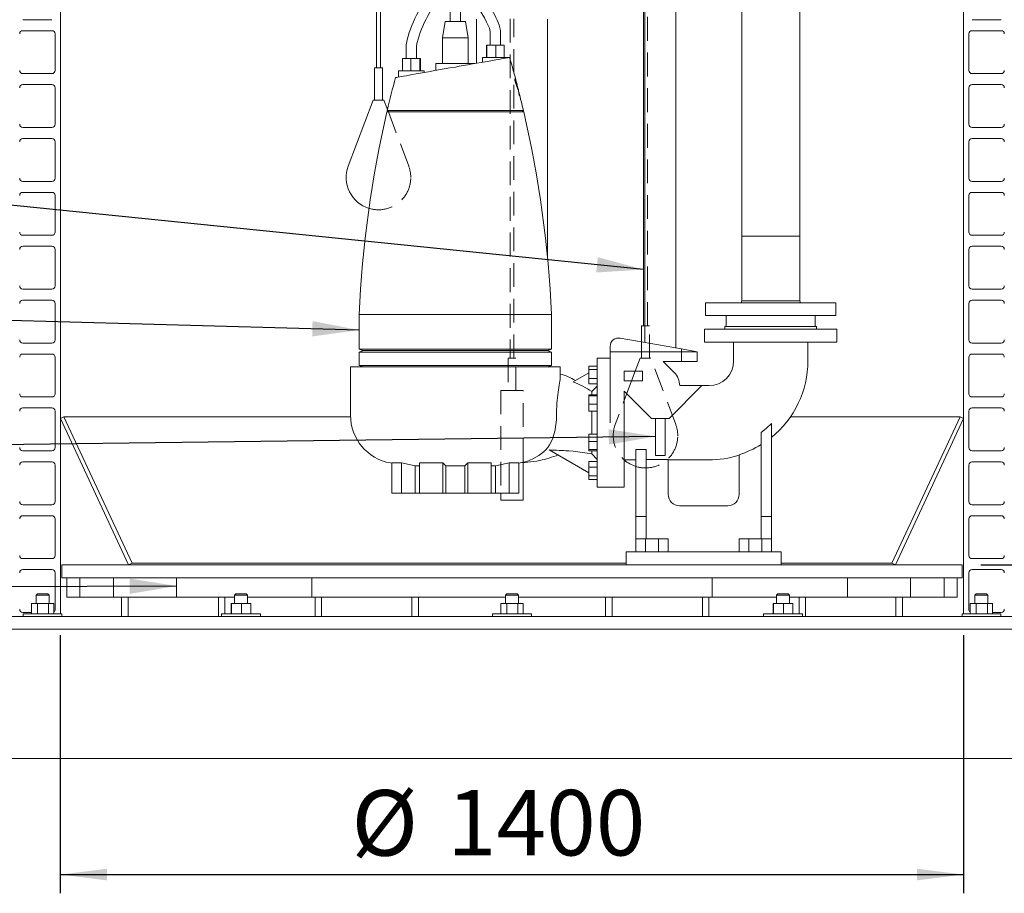
# Model space of a CAD drawing. Units: millimetres. Extents: x 235 to 8368, y 74 to 11948.
# Drawn here: x 1345 to 2871, y 5023 to 6376 of the extents above; entities that cross this region are included whole.
import ezdxf

# ---------------------------------------------------------------- set-up
doc = ezdxf.new("R2010")
doc.units = ezdxf.units.MM
doc.header["$LTSCALE"] = 29
doc.linetypes.add('SLD-Dashed', pattern=[1.905, 1.27, -0.635])
doc.linetypes.add('SLD-Solid', pattern=[0])
doc.layers.add('SLD-0', color=7, linetype='SLD-Solid')
doc.styles.add('SLDTEXTSTYLE1', font='ARIAL.TTF', dxfattribs={"width": 0.948})
doc.styles.get("Standard").update_dxf_attribs({"font": 'ARIAL.TTF'})
doc.dimstyles.new('SLDDIMSTYLE1', dxfattribs={"dimtxt": 101.5, "dimasz": 72.5, "dimexe": 0, "dimexo": 0.0625, "dimgap": 25.375, "dimtad": 1, "dimrnd": 1e-09, "dimzin": 12, "dimdsep": 46, "dimtxsty": 'SLDTEXTSTYLE1', "dimsah": 1, "dimcen": 0.09, "dimadec": 0, "dimazin": 3, "dimtfac": 1, "dimtofl": 0, "dimtmove": 0, "dimatfit": 3, "dimfxl": 0, "dimfrac": 2, "dimtolj": 1, "dimtzin": 12, "dimarcsym": 0})
doc.dimstyles.new('SLDDIMSTYLE3', dxfattribs={"dimtxt": 101.5, "dimasz": 72.5, "dimexe": 0, "dimexo": 0.0625, "dimgap": 25.375, "dimtad": 1, "dimdec": 0, "dimrnd": 1e-09, "dimzin": 12, "dimdsep": 46, "dimtxsty": 'SLDTEXTSTYLE1', "dimsah": 1, "dimcen": 0.09, "dimadec": 0, "dimazin": 3, "dimtfac": 1, "dimtofl": 0, "dimtmove": 0, "dimatfit": 3, "dimfxl": 0, "dimfrac": 2, "dimtolj": 1, "dimtzin": 12, "dimarcsym": 0})
doc.dimstyles.new('SLDDIMSTYLE5', dxfattribs={"dimtxt": 0, "dimasz": 72.5, "dimexe": 0, "dimexo": 0.0625, "dimgap": 0, "dimtad": 0, "dimtih": 1, "dimtoh": 1, "dimdec": 0, "dimrnd": 1e-09, "dimzin": 0, "dimdsep": 46, "dimtxsty": 'Standard', "dimsah": 1, "dimcen": 0.09, "dimadec": 0, "dimazin": 0, "dimtfac": 72.5, "dimtdec": 0, "dimtofl": 0, "dimtmove": 0, "dimatfit": 3, "dimfxl": 0, "dimfrac": 2, "dimtolj": 1, "dimtzin": 0, "dimarcsym": 0})

# ---------------------------------------------------------------- blocks, each defined once
blk = doc.blocks.new('_D_13')
at = {"layer": 'SLD-0'}
for p, q in [((1407.6, 5422.7), (1407.6, 5022.8)), ((2807.6, 5422.7), (2807.6, 5022.8)), ((1407.6, 5051.8), (2807.6, 5051.8))]:
    blk.add_line(p, q, dxfattribs=at)
for points in [[(1407.6, 5051.8), (1480.1, 5042.8), (1480.1, 5060.8)], [(2807.6, 5051.8), (2735.1, 5060.8), (2735.1, 5042.8)]]:
    blk.add_solid(points, dxfattribs=at)
at = {"layer": 'SLD-0', "char_height": 101.5, "attachment_point": 1, "style": 'SLDTEXTSTYLE1'}
for s, insert in [('%%c', (1858.9, 5182.6, 0.1)), ('1400', (2006.9, 5182.9, 0.1))]:
    blk.add_mtext(s, dxfattribs=dict(at, insert=insert))
blk = doc.blocks.new('_D_14')
at = {"layer": 'SLD-0'}
for p, q in [((1451.6, 6526.8), (3526.6, 6526.8)), ((3497.6, 5531.7), (3497.6, 6526.8)), ((2834.1, 5531.7), (3526.6, 5531.7))]:
    blk.add_line(p, q, dxfattribs=at)
for points in [[(3497.6, 6526.8), (3488.6, 6454.3), (3506.6, 6454.3)], [(3497.6, 5531.7), (3506.6, 5604.2), (3488.6, 5604.2)]]:
    blk.add_solid(points, dxfattribs=at)
at = {"layer": 'SLD-0', "insert": (3366.8, 5938.1, 0.1), "char_height": 101.5, "attachment_point": 1, "rotation": 90, "style": 'SLDTEXTSTYLE1'}
blk.add_mtext('H3', dxfattribs=at)

msp = doc.modelspace()

# ---------------------------------------------------------------- linework, layer by layer
at = {"color": 7, "linetype": 'SLD-Dashed', "lineweight": 0}
for p, q in [((2317.552488, 5901.742003), (2317.552488, 9054.4375992)), ((2104.6303084, 6377.7706838), (2104.6303084, 5851.7422891)), ((2110.6303084, 5851.7422891), (2110.6303084, 6377.7663923)), ((1898.6560066, 6301.7420984), (1894.7081227, 6301.7420984)), ((1903.6625434, 6301.7420984), (1897.7536966, 6301.7420984)), ((1906.7081173, 6301.7420984), (1898.6560066, 6301.7420984)), ((1897.8009482, 6251.7421461), (1892.2081251, 6251.7421461)), ((1906.683426, 6251.7421461), (1894.7117735, 6251.7421461)), ((1909.2081149, 6251.7421461), (1897.8009482, 6251.7421461)), ((1915.6467278, 6234.5278478), (1914.7096981, 6237.0331503)), ((1947.5395937, 6149.2583967), (1916.120093, 6233.262322)), ((2316.6046102, 5901.742003), (2308.5524995, 5901.742003)), ((2317.5069202, 5901.742003), (2311.5980734, 5901.742003)), ((2313.4803135, 5901.742003), (2320.5524941, 5901.742003)), ((2320.5524941, 5851.7422891), (2320.5524941, 5901.742003)), ((2308.5524995, 5876.9555307), (2308.5524995, 5851.7422891)), ((2113.6303084, 5851.7422891), (2101.6303083, 5851.7422891)), ((2101.6303083, 5851.7422891), (2101.6303083, 5801.7420984)), ((2110.5847316, 5851.7422891), (2104.6758852, 5851.7422891)), ((2113.6303084, 5801.7420984), (2113.6303084, 5851.7422891)), ((2306.0525019, 5851.7422891), (2298.5720147, 5831.7423082)), ((2323.0524917, 5851.7422891), (2306.0525019, 5851.7422891)), ((2320.5488433, 5851.7422891), (2308.5771908, 5851.7422891)), ((2361.3839705, 5749.2585397), (2323.0524917, 5851.7422891)), ((2292.9616381, 5816.7424417), (2267.7210231, 5749.2585397)), ((2125.1303085, 5801.7420984), (2090.1303083, 5801.7420984)), ((2090.1303083, 5801.7420984), (2090.1303083, 5642.7421785)), ((2113.6184685, 5801.7420984), (2101.6421482, 5801.7420984)), ((2125.1303085, 5690.2294374), (2125.1303085, 5801.7420984)), ((2107.6303084, 5631.7420221), (2090.1303083, 5631.7420221)), ((2125.1303085, 5631.7420221), (2107.6303084, 5631.7420221))]:
    msp.add_line(p, q, dxfattribs=at)
at = {"color": 7, "linetype": 'SLD-Solid', "lineweight": 0}
for p, q in [((2807.6302965, 5455.7423807), (2807.6302965, 8386.7422557)), ((2463.6303146, 7700.7422662), (2463.6303146, 6040.7421804)), ((2553.6303182, 6040.7421804), (2553.6303182, 7700.7422662)), ((2361.7803116, 5867.5699449), (2361.7803116, 6691.2372327)), ((1897.7081288, 6681.7422128), (1897.7081288, 6301.7420984)), ((1903.7081261, 6301.7420984), (1903.7081261, 6681.7422128)), ((2313.4803135, 6681.7422128), (2313.4803135, 5876.0862566)), ((2311.5524907, 6661.3795972), (2311.5524907, 5901.742003)), ((1407.6303203, 6526.8421388), (1407.6303203, 5455.7423807)), ((2011.8303109, 6398.263476), (2011.8303109, 6373.2609964)), ((2027.8303061, 6373.2609964), (2027.8303061, 6398.263476)), ((1349.6302922, 6376.2321687), (1394.6303089, 6376.2321687)), ((2004.2387058, 6373.2633806), (1999.830309, 6348.2623315)), ((2019.8303048, 6373.2621885), (2004.2384822, 6373.2621885)), ((2035.4221348, 6373.2621885), (2019.8303048, 6373.2621885)), ((2039.8303081, 6348.2623315), (2035.4219113, 6373.2633806)), ((2052.6303087, 6376.8058038), (2052.6303087, 6308.7094045)), ((2162.6303081, 6286.7422319), (2162.6303081, 6376.8043733)), ((2820.6303079, 6376.2321687), (2865.6303246, 6376.2321687)), ((1394.6303089, 6359.2322088), (1349.6302922, 6359.2322088)), ((1399.6303041, 6297.7321363), (1399.6303041, 6354.2320943)), ((1999.830309, 6348.2623315), (1999.830309, 6308.2621313)), ((2019.8303048, 6348.2623315), (1999.830309, 6348.2623315)), ((2039.8303081, 6348.2623315), (2019.8303048, 6348.2623315)), ((2039.8303081, 6308.2621313), (2039.8303081, 6348.2623315)), ((2073.8303099, 6355.262301), (2073.8303099, 6336.7622114)), ((2089.8303088, 6336.7622114), (2089.8303088, 6355.262301)), ((2815.6303127, 6354.2320943), (2815.6303127, 6297.7321363)), ((2865.6303246, 6359.2322088), (2820.6303079, 6359.2322088)), ((1943.7303056, 6334.4621873), (1943.7303056, 6315.9620977)), ((1959.7303082, 6315.9620977), (1959.7303082, 6334.4621873)), ((2067.9214445, 6336.7622114), (2067.9214445, 6317.762158)), ((2068.77204, 6336.7622114), (2067.9214445, 6336.7622114)), ((2068.77204, 6336.7622114), (2068.77204, 6317.762158)), ((2082.6772243, 6336.7622114), (2068.77204, 6336.7622114)), ((2082.6772243, 6317.762158), (2082.6772243, 6336.7622114)), ((2095.7318141, 6336.7622114), (2082.6772243, 6336.7622114)), ((2095.7318141, 6336.7622114), (2095.7318141, 6317.762158)), ((2061.8266274, 6317.762158), (2061.8266274, 6310.3308893)), ((2101.8266283, 6317.762158), (2061.8266274, 6317.762158)), ((1937.762763, 6315.9620977), (1937.762763, 6296.9622827)), ((1950.7453401, 6315.9620977), (1937.762763, 6315.9620977)), ((1950.7453401, 6315.9620977), (1950.7453401, 6296.9622827)), ((1964.7092183, 6315.9620977), (1950.7453401, 6315.9620977)), ((1964.7092183, 6315.9620977), (1964.7092183, 6296.9622827)), ((1965.6904895, 6315.9620977), (1964.7092183, 6315.9620977)), ((1965.6904895, 6315.9620977), (1965.6904895, 6296.9622827)), ((1989.8266305, 6308.2621313), (1989.8266305, 6297.6353384)), ((2049.8266291, 6308.2621313), (1989.8266305, 6308.2621313)), ((1349.6302922, 6292.7322603), (1394.6303089, 6292.7322603)), ((1894.7081227, 6301.7420984), (1894.7081227, 6251.7421461)), ((1894.7081227, 6301.7420984), (1906.7081173, 6301.7420984)), ((1906.7081173, 6251.7421461), (1906.7081173, 6301.7420984)), ((1931.7266305, 6296.9622827), (1931.7266305, 6287.3907304)), ((1971.7266221, 6296.9622827), (1931.7266305, 6296.9622827)), ((1971.7266221, 6294.4438673), (1971.7266221, 6296.9622827)), ((2820.6303079, 6292.7322603), (2865.6303246, 6292.7322603)), ((1394.6303089, 6275.7323003), (1349.6302922, 6275.7323003)), ((2112.844878, 6283.4356046), (2112.948795, 6283.4356046)), ((2113.7046443, 6279.438994), (2113.4856196, 6279.438994)), ((2113.5121823, 6279.0675378), (2113.6165523, 6279.0675378)), ((2162.6303081, 6186.7423273), (2162.6303081, 6276.8042303)), ((2865.6303246, 6275.7323003), (2820.6303079, 6275.7323003)), ((1399.6303041, 6214.2322279), (1399.6303041, 6270.7321859)), ((2116.7770351, 6268.0225587), (2116.6203643, 6269.0296388)), ((2116.6203643, 6269.0296388), (2116.7239851, 6269.0296388)), ((2116.7239851, 6269.0296388), (2116.9644638, 6267.4846864)), ((2118.6524533, 6258.7485529), (2116.9320332, 6269.5272184)), ((2117.4320967, 6267.7812791), (2117.3289117, 6267.7812791)), ((2119.3639679, 6258.7485529), (2117.8461561, 6265.7995439)), ((2117.8461561, 6265.7995439), (2117.9492936, 6265.7995439)), ((2117.9492936, 6265.7995439), (2119.4672525, 6258.7485529)), ((2119.4672525, 6258.7485529), (2118.6524533, 6258.7485529)), ((2815.6303127, 6270.7321859), (2815.6303127, 6214.2322279)), ((1892.2081251, 6251.7421461), (1853.8766463, 6149.2583967)), ((1892.2081251, 6251.7421461), (1909.2081149, 6251.7421461)), ((1914.7096981, 6237.0331503), (1909.2081149, 6251.7421461)), ((2019.8303048, 6233.262322), (1913.8303061, 6233.262322)), ((1914.4123305, 6235.7621408), (1916.9123281, 6233.262322)), ((2125.2482884, 6235.7621408), (1914.4123305, 6235.7621408)), ((1916.120093, 6233.262322), (1915.6467278, 6234.5278478)), ((2125.8303091, 6233.262322), (2019.8303048, 6233.262322)), ((2122.7482889, 6233.262322), (2125.2482884, 6235.7621408)), ((1349.6302922, 6209.2321134), (1394.6303089, 6209.2321134)), ((2820.6303079, 6209.2321134), (2865.6303246, 6209.2321134)), ((1394.6303089, 6192.2321535), (1349.6302922, 6192.2321535)), ((1399.6303041, 6130.7323194), (1399.6303041, 6187.2322775)), ((2815.6303127, 6187.2322775), (2815.6303127, 6130.7323194)), ((2865.6303246, 6192.2321535), (2820.6303079, 6192.2321535)), ((2162.6303081, 6086.7421842), (2162.6303081, 6176.8043256)), ((1349.6302922, 6125.732205), (1394.6303089, 6125.732205)), ((2820.6303079, 6125.732205), (2865.6303246, 6125.732205)), ((1394.6303089, 6108.732245), (1349.6302922, 6108.732245)), ((2865.6303246, 6108.732245), (2820.6303079, 6108.732245)), ((1399.6303041, 6047.2321725), (1399.6303041, 6103.7321306)), ((2815.6303127, 6103.7321306), (2815.6303127, 6047.2321725)), ((2162.6303081, 6008.6434103), (2162.6303081, 6076.8041826)), ((1349.6302922, 6042.2322965), (1394.6303089, 6042.2322965)), ((2463.6303146, 6040.7421804), (2463.6303146, 5940.7422758)), ((2463.6303146, 6040.7421804), (2553.6303182, 6040.7421804)), ((2463.6303146, 6040.7421804), (2508.6303015, 6040.7421804)), ((2508.6303015, 6040.7421804), (2553.6303182, 6040.7421804)), ((2553.6303182, 6040.7421804), (2553.6303182, 5940.7422758)), ((2820.6303079, 6042.2322965), (2865.6303246, 6042.2322965)), ((1394.6303089, 6025.2320982), (1349.6302922, 6025.2320982)), ((1399.6303041, 5963.7322641), (1399.6303041, 6020.2322221)), ((2815.6303127, 6020.2322221), (2815.6303127, 5963.7322641)), ((2865.6303246, 6025.2320982), (2820.6303079, 6025.2320982)), ((1349.6302922, 5958.7321497), (1394.6303089, 5958.7321497)), ((2820.6303079, 5958.7321497), (2865.6303246, 5958.7321497)), ((1394.6303089, 5941.7321897), (1349.6302922, 5941.7321897)), ((1399.6303041, 5880.2323557), (1399.6303041, 5936.7323137)), ((2407.6303203, 5937.7422548), (2407.6303203, 5917.7422739)), ((2407.6303203, 5937.7422548), (2547.2813208, 5937.7422548)), ((2463.6303146, 5940.7422758), (2462.6520534, 5937.7422548)), ((2463.6303146, 5940.7422758), (2553.6303182, 5940.7422758)), ((2547.2813208, 5937.7422548), (2609.6302826, 5937.7422548)), ((2553.6303182, 5940.7422758), (2554.6085794, 5937.7422548)), ((2609.6302826, 5917.7422739), (2609.6302826, 5937.7422548)), ((2815.6303127, 5936.7323137), (2815.6303127, 5880.2323557)), ((2865.6303246, 5941.7321897), (2820.6303079, 5941.7321897)), ((1870.6803132, 5919.3620897), (1870.6803132, 5865.9081674)), ((1870.6803132, 5919.3620897), (2168.9803076, 5919.3620897)), ((2168.9803076, 5865.9081674), (2168.9803076, 5919.3620897)), ((2407.6303203, 5917.7422739), (2547.2813208, 5917.7422739)), ((2439.6302958, 5917.7422739), (2439.6302958, 5900.7420755)), ((2547.2813208, 5917.7422739), (2609.6302826, 5917.7422739)), ((2577.6303072, 5917.7422739), (2577.6303072, 5900.7420755)), ((2308.5524995, 5901.742003), (2308.5524995, 5876.9555307)), ((2308.5524995, 5901.742003), (2313.4803135, 5901.742003)), ((2406.1303098, 5896.7433191), (2406.1303098, 5876.740954)), ((2508.6303015, 5896.7423654), (2406.1303098, 5896.7423654)), ((2437.6303215, 5900.7420755), (2437.6303215, 5896.7423654)), ((2579.6303113, 5900.7420755), (2437.6303215, 5900.7420755)), ((2611.1302931, 5896.7423654), (2508.6303015, 5896.7423654)), ((2579.6303113, 5896.7423654), (2579.6303113, 5900.7420755)), ((2611.1302931, 5876.740954), (2611.1302931, 5896.7433191)), ((1349.6302922, 5875.2322412), (1394.6303089, 5875.2322412)), ((2275.08774, 5882.8559137), (2370.1302965, 5866.0974718)), ((2406.1303098, 5876.7423845), (2508.6303015, 5876.7423845)), ((2451.1302967, 5876.7452455), (2451.1302967, 5847.7421022)), ((2508.6303015, 5876.7423845), (2611.1302931, 5876.7423845)), ((2566.1303063, 5847.7421022), (2566.1303063, 5876.7452455)), ((2820.6303079, 5875.2322412), (2865.6303246, 5875.2322412)), ((1870.6803132, 5865.9081674), (1877.1803041, 5863.5421014)), ((1870.6803132, 5865.9081674), (2168.9803076, 5865.9081674)), ((1877.1803041, 5863.5421014), (1870.6803132, 5861.1765123)), ((1870.6803132, 5861.1765123), (1870.6803132, 5840.7078004)), ((1870.6803132, 5861.1765123), (2168.9803076, 5861.1765123)), ((1877.1803041, 5863.5421014), (2162.4803093, 5863.5421014)), ((2162.4803093, 5863.5421014), (2168.9803076, 5865.9081674)), ((2168.9803076, 5861.1765123), (2162.4803093, 5863.5421014)), ((2162.6303081, 5863.487742), (2162.6303081, 5863.5969377)), ((2168.9803076, 5840.7078004), (2168.9803076, 5861.1765123)), ((2259.8303069, 5861.7420412), (2259.8303069, 5870.0537897)), ((2259.8303069, 5751.7423845), (2259.8303069, 5861.7420412)), ((2370.1302965, 5861.7420412), (2259.8303069, 5861.7420412)), ((2370.1302965, 5866.0974718), (2370.1302965, 5861.7420412)), ((2370.1302965, 5866.0974718), (2394.8303123, 5861.7420412)), ((2370.1302965, 5846.7421747), (2370.1302965, 5861.7420412)), ((2370.1302965, 5861.7420412), (2394.8303123, 5861.7420412)), ((2394.8303123, 5861.7420412), (2394.8303123, 5846.7421747)), ((1394.6303089, 5858.2320428), (1349.6302922, 5858.2320428)), ((1399.6303041, 5796.7324472), (1399.6303041, 5853.2324052)), ((2259.8303069, 5851.7422891), (2239.8290594, 5851.7422891)), ((2239.8303111, 5751.7423845), (2239.8303111, 5851.7422891)), ((2341.7831172, 5846.7421747), (2370.1302965, 5846.7421747)), ((2358.8435013, 5829.6818948), (2341.7831172, 5846.7421747)), ((2394.8303123, 5846.7421747), (2370.1302965, 5846.7421747)), ((2815.6303127, 5853.2324052), (2815.6303127, 5796.7324472)), ((2865.6303246, 5858.2320428), (2820.6303079, 5858.2320428)), ((1857.3303182, 5838.3422113), (1857.3303182, 5763.342402)), ((2182.3303063, 5838.3422113), (1857.3303182, 5838.3422113)), ((1870.6803132, 5840.7078004), (1877.1803041, 5838.3422113)), ((1870.6803132, 5840.7078004), (2168.9803076, 5840.7078004)), ((2162.4803093, 5838.3422113), (2168.9803076, 5840.7078004)), ((2162.6303081, 5838.3422113), (2162.6303081, 5838.3965707)), ((2182.3303063, 5822.1636034), (2182.3303063, 5838.3422113)), ((2239.8303111, 5839.3902994), (2226.8303071, 5839.3902994)), ((2226.8303071, 5839.3902994), (2226.8303071, 5834.0878702)), ((2239.8303111, 5834.0878702), (2226.8303071, 5834.0878702)), ((2226.8303071, 5834.0878702), (2226.8303071, 5820.3501917)), ((2281.6303034, 5831.7423082), (2309.6303154, 5831.7423082)), ((2281.6303034, 5816.7424417), (2281.6303034, 5831.7423082)), ((2298.5720147, 5831.7423082), (2292.9616381, 5816.7424417)), ((2309.6303154, 5831.7423082), (2309.6303154, 5816.7424417)), ((2202.2477422, 5815.0439478), (2226.8303071, 5829.2365289)), ((2239.8303111, 5820.3501917), (2226.8303071, 5820.3501917)), ((2226.8303071, 5820.3501917), (2226.8303071, 5811.9149423)), ((2309.6303154, 5816.7424417), (2281.6303034, 5816.7424417)), ((2239.8303111, 5811.9149423), (2226.8303071, 5811.9149423)), ((2239.8303111, 5808.5227228), (2231.3303087, 5799.9839998)), ((2231.3303087, 5795.1584077), (2231.3303087, 5799.9839998)), ((2281.6303034, 5800.8289552), (2323.9171017, 5758.5420824)), ((2281.6303034, 5751.7423845), (2281.6303034, 5800.8289552)), ((2351.3435085, 5758.5420824), (2402.0435174, 5809.24227)), ((2402.0435174, 5809.24227), (2367.6203449, 5809.24227)), ((2412.6303155, 5809.24227), (2402.0435174, 5809.24227)), ((1349.6302922, 5791.7323328), (1394.6303089, 5791.7323328)), ((2226.8303071, 5795.1584077), (2239.8303111, 5795.1584077)), ((2226.8303071, 5795.1584077), (2226.8303071, 5793.3497644)), ((2239.8303111, 5793.3497644), (2226.8303071, 5793.3497644)), ((2226.8303071, 5793.3497644), (2226.8303071, 5780.5481172)), ((2820.6303079, 5791.7323328), (2865.6303246, 5791.7323328)), ((1394.6303089, 5774.7321344), (1349.6302922, 5774.7321344)), ((1399.6303041, 5713.2320619), (1399.6303041, 5769.73202)), ((2239.8303111, 5780.5481172), (2226.8303071, 5780.5481172)), ((2226.8303071, 5780.5481172), (2226.8303071, 5769.5551134)), ((2239.8303111, 5769.5551134), (2226.8303071, 5769.5551134)), ((2231.3303087, 5733.9291788), (2231.3303087, 5769.5551134)), ((2815.6303127, 5769.73202), (2815.6303127, 5713.2320619)), ((2865.6303246, 5774.7321344), (2820.6303079, 5774.7321344)), ((1413.0681713, 5760.8547426), (1407.6303203, 5758.3189226)), ((1407.6303203, 5758.3189226), (1513.284858, 5531.7421175)), ((1413.0681713, 5760.8547426), (1518.7227089, 5534.2779375)), ((1857.3715646, 5760.8547426), (1413.0681713, 5760.8547426)), ((2323.9171017, 5758.5420824), (2330.1303048, 5758.5420824)), ((2330.1303048, 5758.5420824), (2345.1303054, 5758.5420824)), ((2330.1303048, 5758.5420824), (2330.1303048, 5701.0421968)), ((2345.1303054, 5758.5420824), (2351.3435085, 5758.5420824)), ((2345.1303054, 5701.0421968), (2345.1303054, 5758.5420824)), ((2802.1924455, 5760.8547426), (2539.1721685, 5760.8547426)), ((2696.5379078, 5534.2779375), (2802.1924455, 5760.8547426)), ((2701.9757588, 5531.7421175), (2807.6302965, 5758.3189226)), ((2802.1924455, 5760.8547426), (2807.6302965, 5758.3189226)), ((2239.8303111, 5651.742003), (2239.8303111, 5751.7423845)), ((2281.6303034, 5651.742003), (2281.6303034, 5751.7423845)), ((2509.6303184, 5750.5612588), (2509.6303184, 5606.7424036)), ((2226.8303071, 5733.9291788), (2239.8303111, 5733.9291788)), ((2226.8303071, 5733.9291788), (2226.8303071, 5722.9361749)), ((2239.8303111, 5722.9361749), (2226.8303071, 5722.9361749)), ((2226.8303071, 5722.9361749), (2226.8303071, 5710.1345277)), ((2493.6303158, 5606.7424036), (2493.6303158, 5736.8722177)), ((1349.6302922, 5708.2324243), (1394.6303089, 5708.2324243)), ((2226.8303071, 5674.2477632), (2165.43835, 5709.6924997)), ((2239.8303111, 5710.1345277), (2226.8303071, 5710.1345277)), ((2226.8303071, 5710.1345277), (2226.8303071, 5708.3258844)), ((2239.8303111, 5708.3258844), (2226.8303071, 5708.3258844)), ((2231.3303087, 5703.5007692), (2231.3303087, 5708.3258844)), ((2299.6303101, 5710.435412), (2315.6303127, 5710.435412)), ((2299.6303101, 5710.435412), (2299.6303101, 5606.7424036)), ((2315.6303127, 5606.7424036), (2315.6303127, 5710.435412)), ((2820.6303079, 5708.2324243), (2865.6303246, 5708.2324243)), ((2231.3303087, 5703.5007692), (2239.8303111, 5694.9620462)), ((2281.6267271, 5694.2420221), (2299.6303101, 5694.2420221)), ((2315.6303127, 5694.8013521), (2349.6303071, 5694.8013521)), ((2330.1303048, 5701.0421968), (2345.1303054, 5701.0421968)), ((2349.6303071, 5640.7423235), (2349.6303071, 5694.8013521)), ((2349.6303071, 5694.2420221), (2412.6303155, 5694.2420221)), ((2459.6303065, 5640.7423235), (2459.6303065, 5702.2023416)), ((1394.6303089, 5691.232226), (1349.6302922, 5691.232226)), ((1399.6303041, 5629.7321535), (1399.6303041, 5686.2321115)), ((1919.3066914, 5689.4817567), (1921.5065796, 5689.0936113)), ((1921.5065796, 5689.4335962), (1936.4754815, 5689.4335962)), ((1921.5065796, 5689.4335962), (1921.5065796, 5642.7421785)), ((1936.4754815, 5689.4335962), (1957.4700852, 5684.9813676)), ((1936.4754815, 5689.4335962), (1936.4754815, 5642.7421785)), ((1957.4700852, 5684.9813676), (1964.1343911, 5684.9813676)), ((1957.4700852, 5684.9813676), (1957.4700852, 5642.7421785)), ((1964.1343911, 5689.4335962), (2000.2725009, 5689.4335962)), ((1964.1343911, 5689.4335962), (1964.1343911, 5642.7421785)), ((2000.2725009, 5689.4335962), (2005.1985343, 5684.9813676)), ((2000.2725009, 5689.4335962), (2000.2725009, 5642.7421785)), ((2005.1985343, 5684.9813676), (2034.4620828, 5684.9813676)), ((2005.1985343, 5684.9813676), (2005.1985343, 5642.7421785)), ((2034.4620828, 5684.9813676), (2039.3881161, 5689.4335962)), ((2034.4620828, 5684.9813676), (2034.4620828, 5642.7421785)), ((2039.3881161, 5689.4335962), (2075.526226, 5689.4335962)), ((2039.3881161, 5689.4335962), (2039.3881161, 5642.7421785)), ((2075.526226, 5642.7421785), (2075.526226, 5689.4335962)), ((2075.526226, 5684.9813676), (2082.1905301, 5684.9813676)), ((2082.1905301, 5684.9813676), (2103.1851369, 5689.4335962)), ((2082.1905301, 5684.9813676), (2082.1905301, 5642.7421785)), ((2103.1851369, 5689.4335962), (2118.1540328, 5689.4335962)), ((2103.1851369, 5689.4335962), (2103.1851369, 5642.7421785)), ((2118.1540328, 5689.0936113), (2120.3539219, 5689.4817567)), ((2118.1540328, 5689.4335962), (2118.1540328, 5642.7421785)), ((2125.1303085, 5631.7420221), (2125.1303085, 5690.2294374)), ((2239.8303111, 5691.5698267), (2226.8303071, 5691.5698267)), ((2226.8303071, 5691.5698267), (2226.8303071, 5683.1345773)), ((2226.8303071, 5683.1345773), (2239.8303111, 5683.1345773)), ((2226.8303071, 5683.1345773), (2226.8303071, 5669.396422)), ((2815.6303127, 5686.2321115), (2815.6303127, 5629.7321535)), ((2865.6303246, 5691.232226), (2820.6303079, 5691.232226)), ((2239.8303111, 5669.396422), (2226.8303071, 5669.396422)), ((2226.8303071, 5669.396422), (2226.8303071, 5664.0939928)), ((2239.8303111, 5664.0939928), (2226.8303071, 5664.0939928)), ((2239.8290594, 5651.742003), (2281.6315551, 5651.742003)), ((1921.5065796, 5642.7421785), (1936.4754815, 5642.7421785)), ((1936.4754815, 5642.7421785), (1957.4700852, 5642.7421785)), ((1957.4700852, 5642.7421785), (1963.7843777, 5642.7421785)), ((1964.1343911, 5642.7421785), (2000.2725009, 5642.7421785)), ((2000.2725009, 5642.7421785), (2005.1985343, 5642.7421785)), ((2005.1985343, 5642.7421785), (2034.4620828, 5642.7421785)), ((2034.4620828, 5642.7421785), (2039.3881161, 5642.7421785)), ((2039.3881161, 5642.7421785), (2075.526226, 5642.7421785)), ((2075.8762245, 5642.7421785), (2082.1905301, 5642.7421785)), ((2082.1905301, 5642.7421785), (2103.1851369, 5642.7421785)), ((2090.1303083, 5642.7421785), (2090.1303083, 5631.7420221)), ((2090.1303083, 5631.7420221), (2125.1303085, 5631.7420221)), ((2103.1851369, 5642.7421785), (2118.1540328, 5642.7421785)), ((1349.6302922, 5624.732039), (1394.6303089, 5624.732039)), ((2367.1303053, 5623.2423997), (2442.1303232, 5623.2423997)), ((2820.6303079, 5624.732039), (2865.6303246, 5624.732039)), ((1394.6303089, 5607.7323175), (1349.6302922, 5607.7323175)), ((1399.6303041, 5546.232245), (1399.6303041, 5602.7322031)), ((2299.6303101, 5606.7424036), (2315.6303127, 5606.7424036)), ((2299.6303101, 5571.7420793), (2299.6303101, 5606.7424036)), ((2315.6303127, 5571.7420793), (2315.6303127, 5606.7424036)), ((2493.6303158, 5606.7424036), (2509.6303184, 5606.7424036)), ((2493.6303158, 5571.7420793), (2493.6303158, 5606.7424036)), ((2509.6303184, 5606.7424036), (2509.6303184, 5571.7420793)), ((2815.6303127, 5602.7322031), (2815.6303127, 5546.232245)), ((2865.6303246, 5607.7323175), (2820.6303079, 5607.7323175)), ((2299.6303101, 5571.7420793), (2314.6303107, 5571.7420793)), ((2299.6303101, 5551.7420984), (2299.6303101, 5571.7420793)), ((2314.6303107, 5551.7420984), (2314.6303107, 5571.7420793)), ((2314.6303107, 5571.7420793), (2334.6303065, 5571.7420793)), ((2334.6303065, 5551.7420984), (2334.6303065, 5571.7420793)), ((2334.6303065, 5571.7420793), (2349.6303071, 5571.7420793)), ((2349.6303071, 5571.7420793), (2349.6303071, 5551.7420984)), ((2459.6303065, 5551.7420984), (2459.6303065, 5571.7420793)), ((2459.6303065, 5571.7420793), (2474.630322, 5571.7420793)), ((2474.630322, 5551.7420984), (2474.630322, 5571.7420793)), ((2474.630322, 5571.7420793), (2494.6303029, 5571.7420793)), ((2494.6303029, 5551.7420984), (2494.6303029, 5571.7420793)), ((2494.6303029, 5571.7420793), (2509.6303184, 5571.7420793)), ((2509.6303184, 5571.7420793), (2509.6303184, 5551.7420984)), ((1349.6302922, 5541.2321306), (1394.6303089, 5541.2321306)), ((2284.6303095, 5531.7421175), (2284.6303095, 5551.7420984)), ((2284.6303095, 5551.7420984), (2339.6303017, 5551.7420984)), ((2469.630297, 5551.7420984), (2339.6303017, 5551.7420984)), ((2469.630297, 5551.7420984), (2524.6303041, 5551.7420984)), ((2524.6303041, 5551.7420984), (2524.6303041, 5531.7421175)), ((2820.6303079, 5541.2321306), (2865.6303246, 5541.2321306)), ((1394.6303089, 5524.2324091), (1349.6302922, 5524.2324091)), ((1410.1303179, 5531.7421175), (1410.1303179, 5511.7421365)), ((2107.6303084, 5531.7421175), (1410.1303179, 5531.7421175)), ((1518.7227089, 5534.2779375), (1513.284858, 5531.7421175)), ((1518.7227089, 5534.2779375), (2284.6303095, 5534.2779375)), ((2805.1302989, 5531.7421175), (2107.6303084, 5531.7421175)), ((2524.6303041, 5534.2779375), (2696.5379078, 5534.2779375)), ((2696.5379078, 5534.2779375), (2701.9757588, 5531.7421175)), ((2805.1302989, 5511.7421365), (2805.1302989, 5531.7421175)), ((2865.6303246, 5524.2324091), (2820.6303079, 5524.2324091)), ((1399.6303041, 5462.7323366), (1399.6303041, 5519.2322946)), ((2107.6303084, 5511.7421365), (1410.1303179, 5511.7421365)), ((1417.6303108, 5511.7421365), (1417.6303108, 5481.7424036)), ((1437.6302917, 5511.7421365), (1437.6302917, 5481.7424036)), ((1490.1303012, 5511.7421365), (1490.1303012, 5481.7424036)), ((1587.6303275, 5511.7421365), (1587.6303275, 5481.7424036)), ((1797.630306, 5511.7421365), (1797.630306, 5481.7424036)), ((2805.1302989, 5511.7421365), (2107.6303084, 5511.7421365)), ((2417.6303108, 5511.7421365), (2417.6303108, 5481.7424036)), ((2627.6302893, 5511.7421365), (2627.6302893, 5481.7424036)), ((2725.1303155, 5511.7421365), (2725.1303155, 5481.7424036)), ((2777.6303251, 5511.7421365), (2777.6303251, 5481.7424036)), ((2797.630306, 5511.7421365), (2797.630306, 5481.7424036)), ((2815.6303127, 5519.2322946), (2815.6303127, 5462.7323366)), ((1372.1689541, 5486.7420412), (1370.1689799, 5484.7421861)), ((1370.1689799, 5484.7421861), (1370.1689799, 5471.7421747)), ((1390.1689608, 5484.7421861), (1370.1689799, 5484.7421861)), ((1372.1689541, 5486.7420412), (1388.1689866, 5486.7420412)), ((1390.1689608, 5484.7421861), (1388.1689866, 5486.7420412)), ((1390.1689608, 5471.7421747), (1390.1689608, 5484.7421861)), ((1437.6302917, 5481.7424036), (1417.6303108, 5481.7424036)), ((1490.1303012, 5481.7424036), (1437.6302917, 5481.7424036)), ((1502.6302893, 5481.7424036), (1490.1303012, 5481.7424036)), ((1502.6302893, 5481.7424036), (1502.6302893, 5451.7421938)), ((1512.6302798, 5481.7424036), (1502.6302893, 5481.7424036)), ((1512.6302798, 5481.7424036), (1512.6302798, 5451.7421938)), ((1587.6303275, 5481.7424036), (1512.6302798, 5481.7424036)), ((1652.6302953, 5481.7424036), (1587.6303275, 5481.7424036)), ((1652.6302953, 5481.7424036), (1652.6302953, 5451.7421938)), ((1662.6303155, 5481.7424036), (1652.6302953, 5481.7424036)), ((1677.6303012, 5481.7424036), (1662.6303155, 5481.7424036)), ((1662.6303155, 5481.7424036), (1662.6303155, 5455.7423807)), ((1679.6303053, 5486.7420412), (1677.6303012, 5484.7421861)), ((1677.6303012, 5484.7421861), (1677.6303012, 5471.7421747)), ((1697.630312, 5484.7421861), (1677.6303012, 5484.7421861)), ((1679.6303053, 5486.7420412), (1695.6303079, 5486.7420412)), ((1697.630312, 5484.7421861), (1695.6303079, 5486.7420412)), ((1697.630312, 5471.7421747), (1697.630312, 5484.7421861)), ((1797.630306, 5481.7424036), (1697.630312, 5481.7424036)), ((1802.6303012, 5481.7424036), (1797.630306, 5481.7424036)), ((1812.6303215, 5481.7424036), (1802.6303012, 5481.7424036)), ((1802.6303012, 5481.7424036), (1802.6303012, 5451.7421938)), ((1952.6303072, 5481.7424036), (1812.6303215, 5481.7424036)), ((1812.6303215, 5481.7424036), (1812.6303215, 5451.7421938)), ((1952.6303072, 5481.7424036), (1952.6303072, 5451.7421938)), ((1962.6303126, 5481.7424036), (1952.6303072, 5481.7424036)), ((1962.6303126, 5481.7424036), (1962.6303126, 5451.7421938)), ((2097.6303086, 5481.7424036), (1962.6303126, 5481.7424036)), ((2099.630308, 5486.7420412), (2097.6303086, 5484.7421861)), ((2097.6303086, 5484.7421861), (2097.6303086, 5471.7421747)), ((2117.6303082, 5484.7421861), (2097.6303086, 5484.7421861)), ((2099.630308, 5486.7420412), (2115.6303088, 5486.7420412)), ((2117.6303082, 5484.7421861), (2115.6303088, 5486.7420412)), ((2117.6303082, 5471.7421747), (2117.6303082, 5484.7421861)), ((2252.6303042, 5481.7424036), (2117.6303082, 5481.7424036)), ((2262.6303096, 5481.7424036), (2252.6303042, 5481.7424036)), ((2252.6303042, 5481.7424036), (2252.6303042, 5451.7421938)), ((2402.6302953, 5481.7424036), (2262.6303096, 5481.7424036)), ((2262.6303096, 5481.7424036), (2262.6303096, 5451.7421938)), ((2402.6302953, 5481.7424036), (2402.6302953, 5451.7421938)), ((2412.6303155, 5481.7424036), (2402.6302953, 5481.7424036)), ((2417.6303108, 5481.7424036), (2412.6303155, 5481.7424036)), ((2412.6303155, 5481.7424036), (2412.6303155, 5451.7421938)), ((2517.6303048, 5481.7424036), (2417.6303108, 5481.7424036)), ((2519.6303089, 5486.7420412), (2517.6303048, 5484.7421861)), ((2517.6303048, 5484.7421861), (2517.6303048, 5471.7421747)), ((2518.9700682, 5484.7421861), (2517.6303048, 5484.7421861)), ((2537.6303155, 5484.7421861), (2518.9700682, 5484.7421861)), ((2519.6303089, 5486.7420412), (2520.7021196, 5486.7420412)), ((2520.7021196, 5486.7420412), (2535.6303115, 5486.7420412)), ((2537.6303155, 5484.7421861), (2535.6303115, 5486.7420412)), ((2537.6303155, 5471.7421747), (2537.6303155, 5484.7421861)), ((2552.6303012, 5481.7424036), (2537.6303155, 5481.7424036)), ((2552.6303012, 5481.7424036), (2552.6303012, 5455.7423807)), ((2562.6303215, 5481.7424036), (2552.6303012, 5481.7424036)), ((2627.6302893, 5481.7424036), (2562.6303215, 5481.7424036)), ((2562.6303215, 5481.7424036), (2562.6303215, 5451.7421938)), ((2702.630337, 5481.7424036), (2627.6302893, 5481.7424036)), ((2712.6303275, 5481.7424036), (2702.630337, 5481.7424036)), ((2702.630337, 5481.7424036), (2702.630337, 5451.7421938)), ((2725.1303155, 5481.7424036), (2712.6303275, 5481.7424036)), ((2712.6303275, 5481.7424036), (2712.6303275, 5451.7421938)), ((2777.6303251, 5481.7424036), (2725.1303155, 5481.7424036)), ((2797.630306, 5481.7424036), (2777.6303251, 5481.7424036)), ((2827.0916302, 5486.7420412), (2825.091656, 5484.7421861)), ((2825.091656, 5484.7421861), (2825.091656, 5471.7421747)), ((2830.0916512, 5484.7421861), (2825.091656, 5484.7421861)), ((2827.0916302, 5486.7420412), (2831.0916383, 5486.7420412)), ((2845.0916369, 5484.7421861), (2830.0916512, 5484.7421861)), ((2831.0916383, 5486.7420412), (2843.0916627, 5486.7420412)), ((2845.0916369, 5484.7421861), (2843.0916627, 5486.7420412)), ((2845.0916369, 5471.7421747), (2845.0916369, 5484.7421861)), ((1362.862881, 5471.7421747), (1362.862881, 5455.7423807)), ((1362.862881, 5471.7421747), (1372.1274693, 5471.7421747)), ((1372.1274693, 5471.7421747), (1372.1274693, 5455.7423807)), ((1372.1274693, 5471.7421747), (1389.4335587, 5471.7421747)), ((1389.4335587, 5471.7421747), (1389.4335587, 5455.7423807)), ((1389.4335587, 5471.7421747), (1397.4750598, 5471.7421747)), ((1397.4750598, 5471.7421747), (1397.4750598, 5455.7423807)), ((1672.2896953, 5471.7421747), (1672.2896953, 5455.7423807)), ((1672.2896953, 5471.7421747), (1672.9958613, 5471.7421747)), ((1672.9958613, 5471.7421747), (1672.9958613, 5455.7423807)), ((1672.9958613, 5471.7421747), (1688.3364577, 5471.7421747)), ((1688.3364577, 5471.7421747), (1688.3364577, 5455.7423807)), ((1688.3364577, 5471.7421747), (1702.9709179, 5471.7421747)), ((1702.9709179, 5471.7421747), (1702.9709179, 5455.7423807)), ((2090.3242004, 5471.7421747), (2090.3242004, 5455.7423807)), ((2090.3242004, 5471.7421747), (2099.5887943, 5471.7421747)), ((2099.5887943, 5471.7421747), (2099.5887943, 5455.7423807)), ((2099.5887943, 5471.7421747), (2116.8949023, 5471.7421747)), ((2116.8949023, 5471.7421747), (2116.8949023, 5455.7423807)), ((2116.8949023, 5471.7421747), (2124.9364164, 5471.7421747)), ((2124.9364164, 5471.7421747), (2124.9364164, 5455.7423807)), ((2512.2896988, 5471.7421747), (2512.2896988, 5455.7423807)), ((2512.2896988, 5471.7421747), (2512.9958649, 5471.7421747)), ((2512.9958649, 5471.7421747), (2512.9958649, 5455.7423807)), ((2512.9958649, 5471.7421747), (2528.3364613, 5471.7421747)), ((2528.3364613, 5471.7421747), (2528.3364613, 5455.7423807)), ((2528.3364613, 5471.7421747), (2542.9709215, 5471.7421747)), ((2542.9709215, 5471.7421747), (2542.9709215, 5455.7423807)), ((2817.785557, 5471.7421747), (2817.785557, 5455.7423807)), ((2817.785557, 5471.7421747), (2827.0501454, 5471.7421747)), ((2827.0501454, 5471.7421747), (2827.0501454, 5455.7423807)), ((2827.0501454, 5471.7421747), (2844.3562348, 5471.7421747)), ((2844.3562348, 5471.7421747), (2844.3562348, 5455.7423807)), ((2844.3562348, 5471.7421747), (2852.3977358, 5471.7421747)), ((2852.3977358, 5471.7421747), (2852.3977358, 5455.7423807)), ((1227.6303132, 5451.7421938), (2987.6303036, 5451.7421938)), ((1349.6302922, 5457.7322221), (1362.862881, 5457.7322221)), ((1350.168999, 5455.7423807), (1350.168999, 5451.7421938)), ((1350.168999, 5455.7423807), (1410.1689417, 5455.7423807)), ((1410.1689417, 5451.7421938), (1410.1689417, 5455.7423807)), ((1657.6303203, 5455.7423807), (1657.6303203, 5451.7421938)), ((1657.6303203, 5455.7423807), (1717.6303227, 5455.7423807)), ((1717.6303227, 5451.7421938), (1717.6303227, 5455.7423807)), ((2077.6303091, 5455.7423807), (2077.6303091, 5451.7421938)), ((2077.6303091, 5455.7423807), (2137.6303077, 5455.7423807)), ((2137.6303077, 5451.7421938), (2137.6303077, 5455.7423807)), ((2497.6302941, 5455.7423807), (2497.6302941, 5451.7421938)), ((2497.6302941, 5455.7423807), (2501.6495545, 5455.7423807)), ((2501.6495545, 5455.7423807), (2557.6302965, 5455.7423807)), ((2557.6302965, 5451.7421938), (2557.6302965, 5455.7423807)), ((2805.0916751, 5455.7423807), (2805.0916751, 5451.7421938)), ((2805.0916751, 5455.7423807), (2820.0916607, 5455.7423807)), ((2820.0916607, 5455.7423807), (2865.0916178, 5455.7423807)), ((2852.3977358, 5457.7322221), (2865.6303246, 5457.7322221)), ((2865.0916178, 5451.7421938), (2865.0916178, 5455.7423807)), ((1007.6302846, 5431.7422128), (3207.6303322, 5431.7422128)), ((1007.6302846, 5231.7424036), (3207.6303322, 5231.7424036))]:
    msp.add_line(p, q, dxfattribs=at)
at = {"color": 7, "linetype": 'SLD-Solid', "lineweight": 0, "flags": 128}
for points in [[(2103.9714507, 6317.762158), (2103.5810072, 6317.693255), (2102.4171642, 6317.488215), (2100.3978221, 6317.1320177), (2097.5778565, 6316.6349149), (2094.6054353, 6316.1106325), (2091.1089868, 6315.4943204), (2086.9913526, 6314.7680975), (2082.3774297, 6313.9546133), (2077.3905568, 6313.0753255), (2071.9927956, 6312.1235586), (2066.0527718, 6311.0761858), (2059.7615462, 6309.9668241), (2053.2496084, 6308.8186002), (2046.4843769, 6307.6257921), (2039.3114199, 6306.3609815), (2031.9707204, 6305.0666071), (2025.9387453, 6304.0030218), (2019.8303048, 6302.9258466), (2011.1947466, 6301.4030672), (2002.5991682, 6299.8874403), (1993.7906299, 6298.3343816), (1985.1996337, 6296.81947), (1978.2964547, 6295.6023431), (1971.6521163, 6294.4307542), (1965.1324411, 6293.2810999), (1958.98753, 6292.1977258), (1953.478824, 6291.2264085), (1948.401149, 6290.3309084), (1943.663459, 6289.4954897), (1939.4607951, 6288.7544847), (1935.9753985, 6288.14008), (1933.03683, 6287.621758), (1930.6077768, 6287.1935583), (1928.8021137, 6286.8750311), (1927.6730676, 6286.6759515), (1927.1383543, 6286.5817762), (1927.1675904, 6286.5870214)], [(2111.8058601, 6283.8256574), (2111.8485263, 6284.577868), (2112.0065121, 6284.7466684), (2112.288098, 6284.5244623), (2112.5986824, 6284.0705133), (2112.948795, 6283.4356046)], [(2112.844878, 6283.4356046), (2112.3666774, 6284.2717386), (2111.9167001, 6284.7388006)], [(2116.9644638, 6267.4846864), (2116.0309759, 6270.1635576), (2115.0407853, 6272.9549623), (2113.5500387, 6277.2736765)], [(2116.3219024, 6272.0926023), (2115.5589955, 6274.9407507), (2114.5505837, 6277.8904653), (2114.1554021, 6278.7950254), (2113.7689279, 6279.4060922), (2113.6565876, 6279.4177747), (2113.6135996, 6279.226563), (2113.6165523, 6279.0675378)], [(2176.5840609, 5763.342402), (2176.6106297, 5766.9563509), (2176.7388989, 5771.8005396), (2176.9674603, 5776.5884615), (2177.2989888, 5781.4197755), (2177.7156551, 5786.1218668), (2178.1920005, 5790.5707574), (2178.7170802, 5794.83845), (2179.2865951, 5799.0064836), (2179.8646335, 5802.9337144), (2180.4335002, 5806.6272951), (2180.9647341, 5810.0357271), (2181.4463098, 5813.2238603), (2181.8418462, 5816.0939432), (2182.1282466, 5818.6135507), (2182.2940071, 5820.8155847), (2182.3146377, 5822.1636034)], [(2176.5840609, 5763.342402), (2176.4362712, 5757.3442674), (2175.9965826, 5751.4987207), (2175.2817665, 5745.8334184), (2174.3143235, 5740.4265619), (2172.69453, 5733.793757), (2170.7342227, 5727.8099275), (2168.4355099, 5722.4159456), (2165.8575085, 5717.6847673), (2162.9118022, 5713.4204126), (2159.5319506, 5709.5461107), (2157.2051641, 5707.4175096)], [(2493.6303158, 5736.8722177), (2501.8934865, 5743.4091783), (2509.6303184, 5750.5612588)], [(2165.43835, 5709.6924997), (2169.3564874, 5709.4593263), (2173.3562757, 5709.2652536), (2176.8294756, 5709.1217256), (2180.9555699, 5708.962462), (2184.0430234, 5708.8346696), (2187.4777485, 5708.6630083), (2191.1705766, 5708.4365106), (2195.7291399, 5708.1032014), (2202.5843297, 5707.5233675), (2209.8068927, 5706.798575), (2217.0757685, 5705.9049821), (2224.227633, 5704.8206544), (2231.3303087, 5703.5007692)], [(2122.352733, 5690.0406099), (2122.7505837, 5690.0625444), (2127.5059, 5690.3958536), (2132.0655231, 5690.7859064), (2136.4728321, 5691.235087), (2141.5353116, 5691.8478227), (2145.8953877, 5692.4653268), (2150.3803094, 5693.217299), (2154.5905579, 5694.1008783), (2157.8932476, 5694.9119783), (2161.0188257, 5695.7688547), (2164.8299505, 5696.9218469), (2168.7353399, 5698.2073999), (2172.5660001, 5699.5415903), (2175.8580242, 5700.710795), (2179.0664975, 5701.8242097)]]:
    msp.add_lwpolyline(points, dxfattribs=at)
at = {"color": 7, "linetype": 'SLD-Solid', "lineweight": 0}
for centre, radius, start, end in [((2136.4805169, 6294.136985), 198, 137.7856420891, 165.1651847117), ((1896.5784828, 6286.5371825), 208, 24.2235993129, 42.6224515529), ((2136.4805169, 6294.136985), 182, 137.7856420891, 165.1651847117), ((1896.5784828, 6286.5371825), 192, 24.2235993129, 42.6224515529), ((2049.3303084, 6355.2622128), 24.5, 0, 24.2235993129), ((2049.3303084, 6355.2622128), 40.5, 0, 24.2235993129), ((1349.6303084, 6354.2322128), 5, 90, 180), ((1394.6303084, 6354.2322128), 5, 0, 90), ((2820.6303084, 6354.2322128), 5, 90, 180), ((2865.6303084, 6354.2322128), 5, 0, 90), ((1984.2303084, 6334.4622128), 40.5, 165.1651847117, 180), ((1984.2303084, 6334.4622128), 24.5, 165.1651847117, 180), ((434.7550638, 5840.8841846), 1736, 14.5613831809, 15.9441030036), ((1349.6303084, 6297.7322128), 5, 180, 270), ((1394.6303084, 6297.7322128), 5, 270, 0), ((2820.6303084, 6297.7322128), 5, 180, 270), ((2865.6303084, 6297.7322128), 5, 270, 0), ((1349.6303084, 6270.7322128), 5, 90, 180), ((1394.6303084, 6270.7322128), 5, 0, 90), ((3604.905553, 5840.8841846), 1736, 165.1226062925, 166.8521695738), ((2147.7488368, 6289.885758), 36.4502728, 189.5702440796, 200.2433324757), ((2081.8989561, 6269.7686022), 33.8295291, 12.9021986054, 23.8282414524), ((2072.9641049, 6266.4805492), 43.4309722, 11.9147690552, 22.9788232171), ((2248.9821503, 6315.5149267), 140.2872923, 195.0585125277, 199.3512088629), ((2226.6948436, 6308.5732548), 116.864397, 194.6242100937, 199.7777061296), ((434.7550638, 5840.8841846), 1736, 14.1710526037, 14.3825917678), ((2217.5189131, 6281.7423668), 55.1158563, 174.7952266086, 185.1403409037), ((2820.6303084, 6270.7322128), 5, 90, 180), ((2865.6303084, 6270.7322128), 5, 0, 90), ((2052.829233, 6250.2226243), 66.9465186, 15.2053231736, 16.7597041102), ((2010.7126916, 6238.8954545), 110.4599894, 14.0969931972, 15.1593742887), ((2011.4718755, 6239.069226), 109.7813757, 14.0924270117, 15.1613691422), ((434.7550638, 5840.8841846), 1736, 13.1478304262, 14.0987465797), ((3604.905553, 5840.8841846), 1736, 166.9368873159, 177.4089903754), ((434.7550638, 5840.8841846), 1736, 2.5910096246, 13.0631126841), ((1349.6303084, 6214.2322128), 5, 180, 270), ((1394.6303084, 6214.2322128), 5, 270, 0), ((2820.6303084, 6214.2322128), 5, 180, 270), ((2865.6303084, 6214.2322128), 5, 270, 0), ((1349.6303084, 6187.2322128), 5, 90, 180), ((1394.6303084, 6187.2322128), 5, 0, 90), ((2217.5195751, 6181.7424618), 55.1165156, 174.7952886481, 185.1402788643), ((2820.6303084, 6187.2322128), 5, 90, 180), ((2865.6303084, 6187.2322128), 5, 0, 90), ((1900.7081217, 6131.7422128), 50, 159.4929830539, 252.9005170418), ((1349.6303084, 6130.7322128), 5, 180, 270), ((1394.6303084, 6130.7322128), 5, 270, 0), ((2820.6303084, 6130.7322128), 5, 180, 270), ((2865.6303084, 6130.7322128), 5, 270, 0), ((1349.6303084, 6103.7322128), 5, 90, 180), ((1394.6303084, 6103.7322128), 5, 0, 90), ((2820.6303084, 6103.7322128), 5, 90, 180), ((2865.6303084, 6103.7322128), 5, 0, 90), ((2217.5189131, 6081.7423191), 55.1158563, 174.7952266086, 185.1403409037), ((1349.6303084, 6047.2322128), 5, 180, 270), ((1394.6303084, 6047.2322128), 5, 270, 0), ((2820.6303084, 6047.2322128), 5, 180, 270), ((2865.6303084, 6047.2322128), 5, 270, 0), ((1349.6303084, 6020.2322128), 5, 90, 180), ((1394.6303084, 6020.2322128), 5, 0, 90), ((2820.6303084, 6020.2322128), 5, 90, 180), ((2865.6303084, 6020.2322128), 5, 0, 90), ((1349.6303084, 5963.7322128), 5, 180, 270), ((1394.6303084, 5963.7322128), 5, 270, 0), ((2820.6303084, 5963.7322128), 5, 180, 270), ((2865.6303084, 5963.7322128), 5, 270, 0), ((1349.6303084, 5936.7322128), 5, 90, 180), ((1394.6303084, 5936.7322128), 5, 0, 90), ((2820.6303084, 5936.7322128), 5, 90, 180), ((2865.6303084, 5936.7322128), 5, 0, 90), ((1349.6303084, 5880.2322128), 5, 180, 270), ((1394.6303084, 5880.2322128), 5, 270, 0), ((2272.8300034, 5870.0537758), 12.9996965, 79.9983757746, 179.9999387077), ((2820.6303084, 5880.2322128), 5, 180, 270), ((2865.6303084, 5880.2322128), 5, 270, 0), ((1349.6303084, 5853.2322128), 5, 90, 180), ((1394.6303084, 5853.2322128), 5, 0, 90), ((2412.6303084, 5847.7422128), 38.5, 270, 0), ((2412.6303084, 5847.7422128), 153.5, 309.1918763871, 0), ((2820.6303084, 5853.2322128), 5, 90, 180), ((2865.6303084, 5853.2322128), 5, 0, 90), ((2337.6303261, 5808.4686707), 29.9999947, 1.477630023, 45.0000660523), ((2156.881264, 5735.0126377), 95.744476, 59.1424515855, 74.5854059854), ((2155.9478699, 5690.0224024), 133.3194096, 55.568028368, 69.6786379359), ((1349.6303084, 5796.7322128), 5, 180, 270), ((1394.6303084, 5796.7322128), 5, 270, 0), ((2820.6303084, 5796.7322128), 5, 180, 270), ((2865.6303084, 5796.7322128), 5, 270, 0), ((1349.6303084, 5769.7322128), 5, 90, 180), ((1394.6303084, 5769.7322128), 5, 0, 90), ((2820.6303084, 5769.7322128), 5, 90, 180), ((2865.6303084, 5769.7322128), 5, 0, 90), ((1932.3303084, 5763.3422128), 75, 180, 260), ((1349.6303084, 5713.2322128), 5, 180, 270), ((1394.6303084, 5713.2322128), 5, 270, 0), ((2107.3303084, 5763.3422128), 75, 280, 311.7275550172), ((2412.6482746, 5847.7030516), 152.8979004, 287.8952156137, 301.9816632344), ((2820.6303084, 5713.2322128), 5, 180, 270), ((2865.6303084, 5713.2322128), 5, 270, 0), ((2314.5524951, 5731.7422128), 50, 228.7250042057, 252.6358458477), ((2412.6303084, 5847.7422128), 153.5, 270, 287.8293917828), ((1349.6303084, 5686.2322128), 5, 90, 180), ((1394.6303084, 5686.2322128), 5, 0, 90), ((2820.6303084, 5686.2322128), 5, 90, 180), ((2865.6303084, 5686.2322128), 5, 0, 90), ((2367.1298084, 5640.7419011), 17.4995013, 179.998617059, 270.0016268769), ((2442.1307905, 5640.7419158), 17.499516, 269.9984699684, 0.0013348829), ((1349.6303084, 5629.7322128), 5, 180, 270), ((1394.6303084, 5629.7322128), 5, 270, 0), ((2820.6303084, 5629.7322128), 5, 180, 270), ((2865.6303084, 5629.7322128), 5, 270, 0), ((1349.6303084, 5602.7322128), 5, 90, 180), ((1394.6303084, 5602.7322128), 5, 0, 90), ((2820.6303084, 5602.7322128), 5, 90, 180), ((2865.6303084, 5602.7322128), 5, 0, 90), ((1349.6303084, 5546.2322128), 5, 180, 270), ((1394.6303084, 5546.2322128), 5, 270, 0), ((2820.6303084, 5546.2322128), 5, 180, 270), ((2865.6303084, 5546.2322128), 5, 270, 0), ((1349.6303084, 5519.2322128), 5, 90, 180), ((1394.6303084, 5519.2322128), 5, 0, 90), ((2820.6303084, 5519.2322128), 5, 90, 180), ((2865.6303084, 5519.2322128), 5, 0, 90), ((1349.6303084, 5462.7322128), 5, 180, 270), ((1394.6303084, 5462.7322128), 5, 304.6772943739, 0), ((2820.6303084, 5462.7322128), 5, 180, 235.322705626), ((2865.6303084, 5462.7322128), 5, 270, 0)]:
    msp.add_arc(centre, radius, start, end, dxfattribs=at)
at = {"color": 7, "linetype": 'SLD-Dashed', "lineweight": 0}
for centre, start, end in [((1900.7081217, 6131.7422128), 0, 20.5070169461), ((1900.7081217, 6131.7422128), 252.9005170418, 0), ((2314.5524951, 5731.7422128), 159.4929830539, 228.7250042057), ((2314.5524951, 5731.7422128), 0, 20.5070169461), ((2314.5524951, 5731.7422128), 252.6358458477, 0)]:
    msp.add_arc(centre, 50, start, end, dxfattribs=at)

# ---------------------------------------------------------------- dimensions: what is measured, and where the dimension line sits
at = {"layer": 'SLD-0'}
dim = msp.add_linear_dim(base=(3497.6303084, 6526.8422128), p1=(2805.1303084, 5531.7422128), p2=(1422.6303084, 6526.8422128), angle=90, dimstyle='SLDDIMSTYLE3', dxfattribs=at)
dim.commit()
dim.dimension.update_dxf_attribs({"geometry": '_D_14', "text_midpoint": (3497.6303084, 6027.1736861), "dimtype": 160})
dim = msp.add_linear_dim(base=(2807.6303084, 5051.7612005), p1=(1407.6303084, 5451.7422128), p2=(2807.6303084, 5451.7422128), text='%%c<>', dimstyle='SLDDIMSTYLE1', dxfattribs=at)
dim.commit()
dim.dimension.update_dxf_attribs({"geometry": '_D_13', "text_midpoint": (2087.9293879, 5051.7612005), "dimtype": 160})

# ---------------------------------------------------------------- leaders
for points in [[(2311.5524951, 5989.093885), (845.9634235, 6138.3344628)], [(1870.6803084, 5895.410983), (846.417881, 5923.5173436)], [(2330.1303084, 5730.6825705), (846.4460448, 5711.8238087)], [(1587.6303084, 5498.8585647), (846.4527774, 5495.5223566)]]:
    msp.add_leader(points, dimstyle='SLDDIMSTYLE5', dxfattribs=at)

doc.saveas('drawing.dxf')
